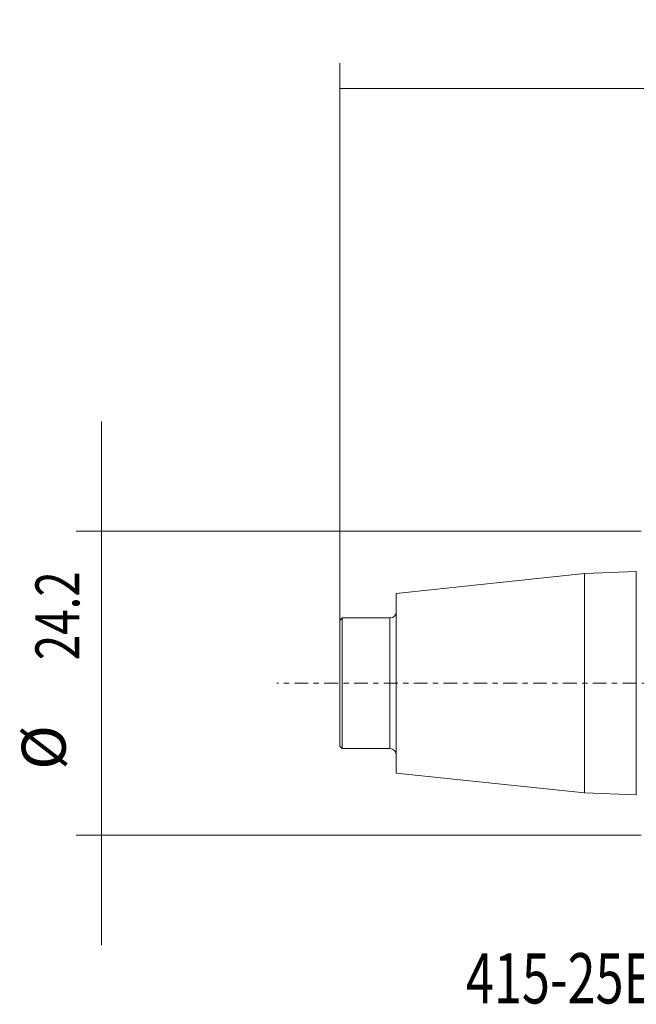
# Model space of a CAD drawing. Units: millimetres. Extents: x -49 to 65, y -26 to 53.
# Drawn here: x -49 to 0, y -26 to 53 of the extents above; entities that cross this region are included whole.
import ezdxf

# ---------------------------------------------------------------- set-up
doc = ezdxf.new("R2010")
doc.units = ezdxf.units.MM
doc.linetypes.add('CENTER', pattern=[47.5, 22, -8.5, 8.5, -8.5])
for name, color, linetype in [('1', 4, 'CONTINUOUS'), ('SK2', 7, 'CONTINUOUS'), ('SK4', 2, 'CENTER'), ('SK6', 5, 'CONTINUOUS')]:
    doc.layers.add(name, color=color, linetype=linetype)
doc.styles.add('iso_b_vert', font='simplex.shx')
doc.dimstyles.get("Standard").update_dxf_attribs({"dimtxt": 0.18, "dimasz": 0.18, "dimexe": 0.18, "dimexo": 0.0625, "dimgap": 0.09, "dimtad": 1, "dimzin": 0, "dimdsep": 52, "dimtxsty": 'Standard', "dimcen": 0.09, "dimadec": 0, "dimazin": 0, "dimtfac": 1, "dimtdec": 4, "dimtofl": 0, "dimtmove": 0, "dimatfit": 3, "dimfxl": 1, "dimtolj": 1, "dimtzin": 0, "dimarcsym": 0})

# ---------------------------------------------------------------- blocks, each defined once
blk = doc.blocks.new('DimnDraft3D3')
at = {"layer": 'SK2', "lineweight": 13}
for p, q in [((-24, 0), (-24, 49.382041)), ((35, 12.5), (35, 49.382041)), ((35, 47.382041), (-24, 47.382041))]:
    blk.add_line(p, q, dxfattribs=at)
for points in [[(-24, 47.382041), (-20.500003, 48.319863), (-20.499997, 46.444219), (-24, 47.382041)], [(35, 47.382041), (31.500003, 46.444219), (31.499997, 48.319863), (35, 47.382041)]]:
    blk.add_solid(points, dxfattribs=at)
at = {"layer": 'SK2', "lineweight": 18, "insert": (2.267105, 48.257041), "char_height": 3.5, "attachment_point": 7, "line_spacing_factor": 1.084337, "style": 'iso_b_vert'}
blk.add_mtext('\\W0.7346;59.0', dxfattribs=at)
blk = doc.blocks.new('DimnDraft3D5')
at = {"layer": 'SK2', "lineweight": 13}
for p, q in [((-42.975, 20.85), (-42.975, -20.85)), ((0, 12.1), (-44.975, 12.1)), ((0, -12.1), (-44.975, -12.1))]:
    blk.add_line(p, q, dxfattribs=at)
for points in [[(-42.975, 12.1), (-43.912822, 15.599997), (-42.037178, 15.600003), (-42.975, 12.1)], [(-42.975, -12.1), (-42.037178, -15.599997), (-43.912822, -15.600003), (-42.975, -12.1)]]:
    blk.add_solid(points, dxfattribs=at)
at = {"layer": 'SK2', "lineweight": 18, "char_height": 3.5, "attachment_point": 7, "rotation": 90, "line_spacing_factor": 1.084337, "style": 'iso_b_vert'}
for s, insert in [('\\W0.7640;24.2', (-44.725, 1.832895)), ('%%c', (-44.725, -6.889762))]:
    blk.add_mtext(s, dxfattribs=dict(at, insert=insert))

msp = doc.modelspace()

# ---------------------------------------------------------------- linework, layer by layer
at = {"layer": '1', "lineweight": 18}
for p, q in [((-4.5, 8.734), (-19.5, 7.1574)), ((-0.3846, 8.8921), (-4.5, 8.734)), ((-4.5, 8.734), (-4.5, -8.734)), ((-0.3846, 8.8921), (-0.3846, -1.2375)), ((-19.5, 7.1574), (-19.5, -7.1574)), ((-23.8, 5.2), (-24, 5)), ((-24, 5), (-24, -0.6959)), ((-20, 5.2), (-23.8, 5.2)), ((-23.8, 5.2), (-23.8, -5.2)), ((-24, -0.6959), (-24, -5)), ((-24, -5), (-23.8, -5.2)), ((-23.8, -5.2), (-20, -5.2)), ((-19.5, -7.1574), (-4.5, -8.734)), ((-4.5, -8.734), (-0.3846, -8.8921))]:
    msp.add_line(p, q, dxfattribs=at)
at = {"layer": '1', "lineweight": 13}
for p, q in [((-20, 5.2), (-20, -0.7237)), ((-20, -0.7237), (-20, -5.2)), ((-0.3846, -1.2375), (-0.3846, -8.8921)), ((-0.3846, -1.2375), (-0.3846, -1.2375))]:
    msp.add_line(p, q, dxfattribs=at)
at = {"layer": '1', "lineweight": 18, "extrusion": (0, 0, -1)}
for centre, start, end in [((20, 5.7), 180, 270), ((20, -5.7), 90, 180)]:
    msp.add_arc(centre, 0.5, start, end, dxfattribs=at)
at = {"layer": 'SK4', "lineweight": 13, "ltscale": 0.05}
msp.add_line((40, 0), (-29, 0), dxfattribs=at)

# ---------------------------------------------------------------- texts
at = {"layer": 'SK6', "lineweight": 18, "insert": (-13.9579, -25.5), "char_height": 4, "attachment_point": 7, "line_spacing_factor": 1.084337, "style": 'iso_b_vert'}
msp.add_mtext('\\W0.7374;415-25EH25-05H', dxfattribs=at)

# ---------------------------------------------------------------- dimensions: what is measured, and where the dimension line sits
at = {"layer": 'SK2', "lineweight": 13}
dim = msp.add_linear_dim(base=(-24, 47.382), p1=(35, 12.5), p2=(-24, 0), dimstyle='Standard', override={"dimtxt": 3.5, "dimasz": 3.5, "dimexe": 2, "dimexo": 0, "dimgap": 1.75, "dimtad": 1, "dimtih": 0, "dimdec": 1, "dimzin": 8, "dimpost": '<>', "dimtxsty": 'iso_b_vert', "dimsah": 1, "dimclrd": 7, "dimclre": 7, "dimclrt": 7, "dimtm": -0.005, "dimtdec": 3, "dimtofl": 1, "dimtmove": 0}, dxfattribs=at)
dim.commit()
dim.dimension.update_dxf_attribs({"geometry": 'DimnDraft3D3', "text_midpoint": (5.5, 47.382)})
dim = msp.add_linear_dim(base=(-42.975, -12.1), p1=(0, 12.1), p2=(0, -12.1), angle=90, dimstyle='Standard', override={"dimtxt": 3.5, "dimasz": 3.5, "dimexe": 2, "dimexo": 0, "dimgap": 1.75, "dimtad": 1, "dimtih": 0, "dimtoh": 0, "dimdec": 3, "dimzin": 8, "dimpost": '<>', "dimtxsty": 'iso_b_vert', "dimsah": 1, "dimclrd": 7, "dimclre": 7, "dimclrt": 7, "dimtm": -0.005, "dimtdec": 3, "dimtofl": 1, "dimtmove": 0}, dxfattribs=at)
dim.commit()
dim.dimension.update_dxf_attribs({"geometry": 'DimnDraft3D5', "text_midpoint": (-42.975, 0)})

doc.saveas('drawing.dxf')
